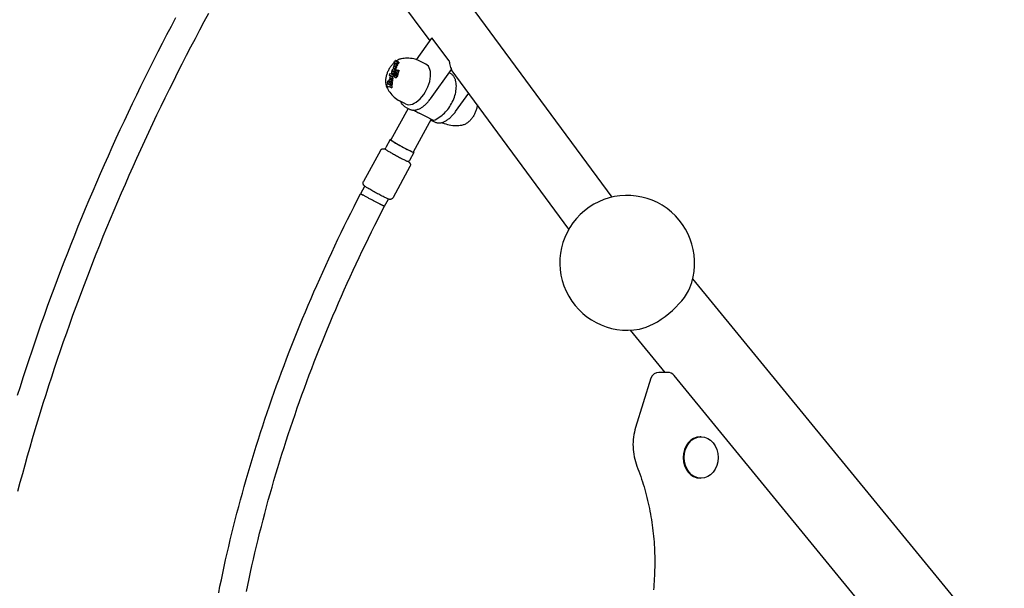
# Model space of a CAD drawing. Extents: x 5969 to 12004, y -3224 to 2194.
# Drawn here: x 8352 to 8936, y 98 to 436 of the extents above; entities that cross this region are included whole.
import ezdxf

# ---------------------------------------------------------------- set-up
doc = ezdxf.new("R2010")
doc.units = 0
doc.header["$LTSCALE"] = 30
doc.header["$MEASUREMENT"] = 0
doc.layers.get('0').update_dxf_attribs({"linetype": 'CONTINUOUS'})

# ---------------------------------------------------------------- blocks, each defined once
blk = doc.blocks.new('A$C370D2D8F')
for p, q in [((717.12, 1673.49), (369.58, 2145.04)), ((608.98, 1766.29), (525.78, 1879.17)), ((600.98, 1755.06), (610.14, 1767.93)), ((620.11, 1754.62), (610.33, 1767.9)), ((587.66, 1753.31), (587.94, 1754.2)), ((588.05, 1753.18), (587.66, 1753.31)), ((587.66, 1753.31), (588.03, 1753.12)), ((587.94, 1752.82), (588.05, 1753.18)), ((588.13, 1754.32), (588.39, 1754.24)), ((588.34, 1754.08), (588.46, 1754.46)), ((588.48, 1753.05), (588.36, 1752.69)), ((589.39, 1752.76), (588.48, 1753.05)), ((588.48, 1753.05), (589.2, 1752.69)), ((588.65, 1754.58), (589.07, 1754.45)), ((588.88, 1754.33), (588.76, 1753.94)), ((588.95, 1754.06), (589.86, 1753.77)), ((589.09, 1754.44), (590.01, 1753.98)), ((589.67, 1753.65), (589.39, 1752.76)), ((589.88, 1753.76), (590.61, 1753.39)), ((606.52, 1752.42), (602.94, 1754.24)), ((586.27, 1747.61), (586.34, 1747.94)), ((586.27, 1747.32), (586.27, 1747.61)), ((586.36, 1747.07), (586.27, 1747.32)), ((586.34, 1747.94), (586.39, 1748.07)), ((586.39, 1748.07), (586.44, 1748.19)), ((586.44, 1748.19), (586.5, 1748.3)), ((586.5, 1748.3), (586.57, 1748.4)), ((586.57, 1748.4), (586.65, 1748.49)), ((586.6, 1748.63), (586.94, 1749.7)), ((586.75, 1748.58), (586.6, 1748.63)), ((586.6, 1748.63), (586.73, 1748.57)), ((586.65, 1748.49), (586.75, 1748.58)), ((586.87, 1748.12), (586.89, 1748.22)), ((586.87, 1748.12), (587.02, 1748.04)), ((586.89, 1748.03), (586.87, 1748.12)), ((586.89, 1748.22), (586.91, 1748.28)), ((586.89, 1748.22), (587.04, 1748.15)), ((586.89, 1748.03), (587.03, 1747.96)), ((586.94, 1747.95), (586.89, 1748.03)), ((586.91, 1748.28), (586.94, 1748.33)), ((586.91, 1748.28), (587.07, 1748.2)), ((586.94, 1749.7), (588.28, 1749.27)), ((586.94, 1748.33), (586.98, 1748.37)), ((586.94, 1748.33), (587.1, 1748.25)), ((586.94, 1747.95), (587.07, 1747.88)), ((587.01, 1747.88), (586.94, 1747.95)), ((586.98, 1748.37), (587.02, 1748.39)), ((586.98, 1748.37), (587.13, 1748.29)), ((587.11, 1747.85), (587.01, 1747.88)), ((587.02, 1748.39), (587.07, 1748.41)), ((587.02, 1748.39), (587.17, 1748.32)), ((587.38, 1751.06), (587.07, 1750.1)), ((587.07, 1750.1), (588.41, 1749.67)), ((587.07, 1750.1), (587.38, 1749.94)), ((587.07, 1748.41), (587.12, 1748.42)), ((587.07, 1748.41), (587.22, 1748.34)), ((587.23, 1747.84), (587.11, 1747.85)), ((587.12, 1748.42), (587.27, 1748.34)), ((587.12, 1748.42), (587.24, 1748.41)), ((587.28, 1747.85), (587.23, 1747.84)), ((587.24, 1748.41), (587.34, 1748.37)), ((587.24, 1748.41), (587.38, 1748.34)), ((587.33, 1747.86), (587.28, 1747.85)), ((587.37, 1747.89), (587.33, 1747.86)), ((587.34, 1748.37), (587.42, 1748.31)), ((587.41, 1747.93), (587.37, 1747.89)), ((587.52, 1751.02), (587.38, 1751.06)), ((587.44, 1747.98), (587.41, 1747.93)), ((587.42, 1748.31), (587.47, 1748.23)), ((587.47, 1748.04), (587.44, 1747.98)), ((587.47, 1748.23), (587.48, 1748.14)), ((587.48, 1748.14), (587.47, 1748.04)), ((587.51, 1751.49), (587.49, 1751.36)), ((587.49, 1751.36), (587.49, 1751.24)), ((587.49, 1751.24), (587.5, 1751.12)), ((587.5, 1751.12), (587.52, 1751.02)), ((587.54, 1751.63), (587.51, 1751.49)), ((587.58, 1751.77), (587.54, 1751.63)), ((587.65, 1751.98), (587.58, 1751.77)), ((587.74, 1752.16), (587.65, 1751.98)), ((587.79, 1747.74), (587.65, 1747.31)), ((587.83, 1752.31), (587.74, 1752.16)), ((587.79, 1748.25), (587.92, 1748.18)), ((587.79, 1748.25), (587.82, 1748.12)), ((587.94, 1748.21), (587.79, 1748.25)), ((587.82, 1748.12), (587.94, 1748.06)), ((587.82, 1748.12), (587.83, 1748.01)), ((587.94, 1752.42), (587.83, 1752.31)), ((587.87, 1751.11), (587.88, 1751.15)), ((587.87, 1751.11), (588.26, 1750.91)), ((587.88, 1751.06), (587.87, 1751.11)), ((587.88, 1751.15), (587.89, 1751.21)), ((587.88, 1751.15), (588.27, 1750.95)), ((587.88, 1751.06), (588.12, 1750.94)), ((587.9, 1751.03), (587.88, 1751.06)), ((587.89, 1751.21), (587.91, 1751.26)), ((587.89, 1751.21), (588.29, 1751)), ((587.9, 1751.03), (588, 1750.98)), ((587.93, 1751.01), (587.9, 1751.03)), ((587.91, 1751.26), (587.93, 1751.3)), ((587.91, 1751.26), (588.32, 1751.05)), ((587.93, 1751.3), (587.95, 1751.34)), ((587.93, 1751.3), (588.34, 1751.09)), ((587.96, 1750.99), (587.93, 1751.01)), ((588.36, 1752.69), (587.94, 1752.82)), ((587.94, 1752.82), (588.65, 1752.46)), ((588.04, 1752.48), (587.94, 1752.42)), ((588.28, 1749.27), (587.94, 1748.21)), ((587.94, 1748.21), (588.07, 1748.14)), ((587.95, 1751.34), (587.98, 1751.36)), ((587.95, 1751.34), (588.37, 1751.13)), ((588.75, 1750.74), (587.96, 1750.99)), ((587.98, 1751.36), (588.01, 1751.38)), ((587.98, 1751.36), (588.4, 1751.15)), ((588.01, 1751.38), (588.03, 1751.39)), ((588.01, 1751.38), (588.43, 1751.17)), ((588.03, 1751.39), (588.04, 1751.39)), ((588.03, 1751.39), (588.46, 1751.17)), ((588.14, 1752.51), (588.04, 1752.48)), ((588.04, 1751.39), (588.05, 1751.38)), ((588.04, 1751.39), (588.46, 1751.17)), ((588.05, 1751.38), (588.06, 1751.38)), ((588.05, 1751.38), (588.47, 1751.17)), ((588.06, 1751.38), (588.07, 1751.38)), ((588.06, 1751.38), (588.48, 1751.17)), ((588.07, 1751.38), (588.08, 1751.38)), ((588.07, 1751.38), (588.49, 1751.16)), ((588.08, 1751.38), (588.87, 1751.13)), ((588.08, 1751.38), (588.5, 1751.16)), ((588.08, 1751.38), (588.08, 1751.38)), ((588.08, 1751.38), (588.49, 1751.16)), ((588.13, 1746.94), (588.87, 1749.26)), ((588.17, 1752.51), (588.14, 1752.51)), ((588.2, 1752.5), (588.17, 1752.51)), ((588.23, 1752.5), (588.2, 1752.5)), ((588.26, 1752.49), (588.23, 1752.5)), ((588.3, 1752.48), (588.26, 1752.49)), ((588.28, 1749.27), (588.46, 1749.18)), ((588.34, 1752.47), (588.3, 1752.48)), ((589.21, 1752.2), (588.34, 1752.47)), ((588.36, 1752.69), (589.01, 1752.36)), ((588.41, 1749.67), (588.75, 1750.74)), ((588.41, 1749.67), (588.62, 1749.56)), ((588.8, 1747.57), (588.55, 1746.81)), ((588.75, 1750.74), (589.07, 1750.58)), ((589.4, 1746.3), (588.8, 1747.57)), ((588.87, 1751.13), (589.21, 1752.2)), ((588.87, 1751.13), (589.24, 1750.94)), ((588.87, 1749.26), (589.08, 1749.15)), ((588.87, 1749.26), (589.46, 1748.03)), ((589.21, 1752.2), (589.75, 1751.92)), ((589.39, 1752.76), (590.03, 1752.44)), ((590.18, 1748.76), (589.4, 1746.3)), ((589.46, 1748.03), (589.74, 1748.9)), ((589.74, 1748.9), (590.18, 1748.76)), ((590.18, 1748.76), (590.57, 1748.56)), ((609.2, 1731.86), (621.62, 1749.31)), ((620.26, 1747.39), (620.75, 1747.13)), ((691.36, 1654.51), (621.56, 1749.22)), ((583.69, 1741.47), (584.07, 1742.67)), ((584.28, 1740.56), (583.69, 1741.47)), ((584.07, 1742.67), (584.68, 1741.53)), ((584.07, 1742.67), (584.69, 1742.36)), ((584.66, 1742.54), (585, 1743.61)), ((585.46, 1742.29), (584.66, 1742.54)), ((584.66, 1742.54), (585.22, 1742.25)), ((584.68, 1741.53), (585.99, 1742.1)), ((584.87, 1745.76), (585.21, 1746.83)), ((584.87, 1745.76), (585.18, 1745.6)), ((586.95, 1745.1), (584.87, 1745.76)), ((585, 1743.61), (585.85, 1743.35)), ((585.14, 1744.04), (585.48, 1745.11)), ((585.99, 1743.77), (585.14, 1744.04)), ((585.14, 1744.04), (585.49, 1743.86)), ((585.21, 1746.83), (587.29, 1746.17)), ((585.49, 1742.28), (585.46, 1742.29)), ((585.48, 1745.11), (586.28, 1744.85)), ((585.52, 1742.27), (585.49, 1742.28)), ((585.49, 1742.28), (585.92, 1742.06)), ((585.55, 1742.27), (585.52, 1742.27)), ((585.52, 1742.27), (585.93, 1742.07)), ((585.58, 1742.26), (585.55, 1742.27)), ((585.55, 1742.27), (585.93, 1742.07)), ((585.61, 1742.26), (585.58, 1742.26)), ((585.58, 1742.26), (585.95, 1742.08)), ((585.99, 1742.1), (585.58, 1740.82)), ((585.64, 1742.26), (585.61, 1742.26)), ((585.61, 1742.26), (585.96, 1742.08)), ((585.78, 1742.3), (585.64, 1742.26)), ((585.64, 1742.26), (585.97, 1742.09)), ((585.92, 1742.4), (585.78, 1742.3)), ((585.78, 1742.3), (586.33, 1742.02)), ((585.85, 1743.35), (585.86, 1743.34)), ((585.85, 1743.35), (585.85, 1743.35)), ((585.85, 1743.35), (585.86, 1743.34)), ((585.85, 1743.35), (585.86, 1743.34)), ((585.86, 1743.34), (585.86, 1743.34)), ((585.86, 1743.34), (585.86, 1743.34)), ((585.86, 1743.34), (585.87, 1743.34)), ((585.87, 1743.34), (585.88, 1743.34)), ((585.88, 1743.34), (585.9, 1743.35)), ((585.9, 1743.35), (585.93, 1743.36)), ((586.06, 1742.57), (585.92, 1742.4)), ((585.92, 1742.4), (586.46, 1742.13)), ((585.93, 1743.36), (585.96, 1743.39)), ((585.96, 1743.39), (585.98, 1743.43)), ((585.98, 1743.43), (586, 1743.47)), ((586.01, 1743.75), (585.99, 1743.77)), ((585.99, 1742.1), (586.59, 1741.8)), ((586, 1743.47), (586.02, 1743.52)), ((586.03, 1743.72), (586.01, 1743.75)), ((586.02, 1743.52), (586.04, 1743.58)), ((586.04, 1743.68), (586.03, 1743.72)), ((586.04, 1743.64), (586.04, 1743.68)), ((586.04, 1743.58), (586.04, 1743.64)), ((586.1, 1742.62), (586.06, 1742.57)), ((586.06, 1742.57), (586.57, 1742.31)), ((586.28, 1744.85), (586.5, 1744.74)), ((586.28, 1744.85), (586.44, 1744.76)), ((586.53, 1743.79), (586.3, 1743.05)), ((586.47, 1746.92), (586.36, 1747.07)), ((586.44, 1744.76), (586.67, 1744.65)), ((586.44, 1744.76), (586.55, 1744.61)), ((586.61, 1746.81), (586.47, 1746.92)), ((586.55, 1744.61), (586.79, 1744.49)), ((586.55, 1744.61), (586.61, 1744.4)), ((586.79, 1746.75), (586.61, 1746.81)), ((586.61, 1746.81), (586.74, 1746.75)), ((586.61, 1744.4), (586.87, 1744.26)), ((586.61, 1744.4), (586.61, 1744.24)), ((587, 1746.73), (586.79, 1746.75)), ((586.79, 1746.75), (586.91, 1746.69)), ((587.29, 1746.17), (586.95, 1745.1)), ((586.95, 1745.1), (587.15, 1745)), ((587.16, 1746.76), (587, 1746.73)), ((587, 1746.73), (587.12, 1746.67)), ((587.31, 1746.83), (587.16, 1746.76)), ((587.16, 1746.76), (587.27, 1746.7)), ((587.29, 1746.17), (587.43, 1746.1)), ((587.44, 1746.94), (587.31, 1746.83)), ((587.31, 1746.83), (587.42, 1746.77)), ((587.48, 1746.99), (587.44, 1746.94)), ((587.44, 1746.94), (587.56, 1746.88)), ((587.75, 1745.82), (587.7, 1745.53)), ((587.7, 1745.53), (587.71, 1745.27)), ((587.71, 1745.27), (587.76, 1745.05)), ((587.83, 1746.15), (587.75, 1745.82)), ((587.76, 1745.05), (587.85, 1744.87)), ((587.86, 1746.23), (587.83, 1746.15)), ((587.85, 1744.87), (587.98, 1744.74)), ((587.9, 1746.32), (587.86, 1746.23)), ((587.93, 1746.41), (587.9, 1746.32)), ((587.97, 1746.5), (587.93, 1746.41)), ((588.01, 1746.59), (587.97, 1746.5)), ((587.98, 1744.74), (588.14, 1744.67)), ((587.98, 1744.74), (588.3, 1744.58)), ((588.06, 1746.68), (588.01, 1746.59)), ((588.47, 1746.55), (588.06, 1746.68)), ((588.55, 1746.81), (588.13, 1746.94)), ((588.13, 1746.94), (588.28, 1746.87)), ((588.14, 1744.67), (588.35, 1744.65)), ((588.14, 1744.67), (588.5, 1744.49)), ((588.33, 1746.17), (588.35, 1746.29)), ((588.33, 1746.17), (588.54, 1746.06)), ((588.33, 1746.07), (588.33, 1746.17)), ((588.33, 1746.07), (588.55, 1745.96)), ((588.37, 1745.98), (588.33, 1746.07)), ((588.35, 1746.29), (588.37, 1746.34)), ((588.35, 1746.29), (588.56, 1746.19)), ((588.35, 1744.65), (588.53, 1744.68)), ((588.35, 1744.65), (588.74, 1744.45)), ((588.37, 1746.34), (588.38, 1746.38)), ((588.37, 1746.34), (588.57, 1746.23)), ((588.37, 1745.98), (588.59, 1745.86)), ((588.43, 1745.91), (588.37, 1745.98)), ((588.38, 1746.38), (588.4, 1746.43)), ((588.38, 1746.38), (588.59, 1746.28)), ((588.4, 1746.43), (588.42, 1746.47)), ((588.4, 1746.43), (588.61, 1746.32)), ((588.42, 1746.47), (588.45, 1746.51)), ((588.42, 1746.47), (588.63, 1746.36)), ((588.51, 1745.87), (588.43, 1745.91)), ((588.45, 1746.51), (588.47, 1746.55)), ((588.45, 1746.51), (588.65, 1746.4)), ((588.47, 1746.55), (588.68, 1746.44)), ((588.61, 1745.86), (588.51, 1745.87)), ((588.53, 1744.68), (588.69, 1744.78)), ((588.53, 1744.68), (588.94, 1744.47)), ((588.55, 1746.81), (588.75, 1746.71)), ((588.68, 1745.87), (588.61, 1745.86)), ((588.74, 1745.89), (588.68, 1745.87)), ((588.69, 1744.78), (588.85, 1744.93)), ((588.69, 1744.78), (589.13, 1744.56)), ((588.78, 1745.93), (588.74, 1745.89)), ((588.83, 1745.99), (588.78, 1745.93)), ((588.86, 1746.06), (588.83, 1745.99)), ((588.85, 1744.93), (588.92, 1745.02)), ((588.85, 1744.93), (589.3, 1744.71)), ((588.9, 1746.15), (588.86, 1746.06)), ((588.91, 1746.19), (588.9, 1746.15)), ((588.92, 1746.23), (588.91, 1746.19)), ((588.93, 1746.27), (588.92, 1746.23)), ((588.94, 1746.31), (588.93, 1746.27)), ((588.95, 1746.4), (588.94, 1746.36)), ((588.94, 1746.36), (588.94, 1746.31)), ((589.37, 1746.27), (588.95, 1746.4)), ((589.37, 1746.27), (589.75, 1746.07)), ((589.4, 1746.3), (589.78, 1746.11)), ((583.17, 1739.83), (583.48, 1740.81)), ((583.26, 1739.56), (584.39, 1738.98)), ((583.48, 1740.81), (584.28, 1740.56)), ((585.58, 1740.82), (584.52, 1740.49)), ((584.52, 1740.49), (585.39, 1740.21)), ((585.39, 1740.21), (585.08, 1739.23)), ((585.17, 1738.96), (586.36, 1738.35)), ((585.39, 1740.21), (586.4, 1739.7)), ((585.58, 1740.82), (586.45, 1740.38)), ((594.5, 1728.78), (590.92, 1730.6)), ((624.15, 1724.27), (631.91, 1735.17)), ((595.97, 1726.08), (585.79, 1707.44)), ((594.46, 1726.84), (596.7, 1725.7)), ((599.73, 1724.95), (599.44, 1725.13)), ((609.61, 1719.76), (598.96, 1700.25)), ((606.57, 1721.3), (602.47, 1723.39)), ((610.68, 1719.21), (606.57, 1721.3)), ((609.4, 1719.25), (609.35, 1719.28)), ((609.4, 1719.25), (611.64, 1718.11)), ((611.96, 1719.3), (615.35, 1721.61)), ((616.08, 1717.81), (616.76, 1717.46)), ((585.35, 1707.68), (582.72, 1702.86)), ((579.53, 1701.18), (569.48, 1682.77)), ((599.4, 1700.01), (596.77, 1695.19)), ((597.08, 1691.6), (587.03, 1673.19)), ((567.84, 1675.6), (570.24, 1679.99)), ((567.8, 1675.52), (567.84, 1675.6)), ((581.97, 1668.08), (584.28, 1672.32)), ((764.83, 1624.94), (1061.77, 1262.45)), ((727.7, 1594.53), (748.22, 1569.47)), ((750.01, 1569.47), (744.85, 1569.47)), ((1031.41, 1228.84), (753.88, 1567.64)), ((740.08, 1565.96), (730.97, 1536.77)), ((769.87, 1531.24), (769.35, 1531.24)), ((769.87, 1506.59), (769.35, 1506.59))]:
    blk.add_line(p, q)
at = {"flags": 128}
for points in [[(364.18, 1555.87), (365.85, 1561.15), (367.54, 1566.44), (369.26, 1571.73), (371.01, 1577.02), (372.78, 1582.31), (374.58, 1587.6), (376.4, 1592.89), (378.25, 1598.18), (380.12, 1603.47), (382.02, 1608.75), (383.95, 1614.03), (385.9, 1619.31), (387.87, 1624.59), (389.87, 1629.86), (391.9, 1635.13), (393.95, 1640.4), (396.02, 1645.66), (398.12, 1650.92), (400.24, 1656.18), (402.39, 1661.43), (404.56, 1666.67), (406.76, 1671.91), (408.98, 1677.14), (411.22, 1682.37), (413.49, 1687.59), (415.78, 1692.81), (418.09, 1698.01), (420.43, 1703.21), (422.78, 1708.4), (425.17, 1713.59), (427.57, 1718.76), (430, 1723.93), (432.45, 1729.09), (434.92, 1734.24), (437.42, 1739.38), (439.93, 1744.51), (442.47, 1749.63), (445.03, 1754.74), (447.61, 1759.84), (450.22, 1764.93), (452.84, 1770.01), (455.49, 1775.07), (458.15, 1780.13)], [(364.45, 1499.02), (365.83, 1504.22), (367.24, 1509.42), (368.68, 1514.62), (370.14, 1519.83), (371.63, 1525.04), (373.14, 1530.25), (374.68, 1535.46), (376.25, 1540.68), (377.84, 1545.9), (379.46, 1551.12), (381.11, 1556.35), (382.78, 1561.57), (384.48, 1566.79), (386.2, 1572.02), (387.95, 1577.24), (389.73, 1582.47), (391.53, 1587.69), (393.36, 1592.92), (395.21, 1598.14), (397.09, 1603.36), (398.99, 1608.58), (400.92, 1613.79), (402.87, 1619.01), (404.84, 1624.22), (406.85, 1629.43), (408.87, 1634.63), (410.92, 1639.83), (413, 1645.03), (415.09, 1650.22), (417.22, 1655.41), (419.36, 1660.6), (421.53, 1665.77), (423.73, 1670.95), (425.94, 1676.11), (428.19, 1681.27), (430.45, 1686.43), (432.74, 1691.57), (435.05, 1696.71), (437.38, 1701.85), (439.73, 1706.97), (442.11, 1712.09), (444.51, 1717.2), (446.94, 1722.3), (449.38, 1727.39), (451.85, 1732.47), (454.34, 1737.54), (456.85, 1742.6), (459.38, 1747.65), (461.93, 1752.69), (464.5, 1757.72), (467.1, 1762.74), (469.72, 1767.75), (472.35, 1772.75), (475.01, 1777.73), (477.69, 1782.7)], [(610.14, 1767.93), (610.15, 1767.94), (610.16, 1767.94), (610.16, 1767.95), (610.17, 1767.96), (610.18, 1767.96), (610.18, 1767.97), (610.19, 1767.97), (610.2, 1767.97), (610.2, 1767.97), (610.21, 1767.98), (610.22, 1767.98), (610.23, 1767.98), (610.23, 1767.97), (610.24, 1767.97), (610.25, 1767.97), (610.26, 1767.96), (610.27, 1767.96), (610.28, 1767.95), (610.29, 1767.95), (610.29, 1767.94), (610.3, 1767.93), (610.31, 1767.92), (610.32, 1767.91), (610.33, 1767.9)], [(587.67, 1753.36), (587.31, 1753.01), (586.95, 1752.65), (586.61, 1752.28), (586.27, 1751.89), (585.95, 1751.49), (585.64, 1751.07), (585.34, 1750.65), (585.05, 1750.21), (584.78, 1749.76), (584.52, 1749.3), (584.28, 1748.83), (584.04, 1748.36), (583.83, 1747.88), (583.63, 1747.4), (583.44, 1746.91), (583.27, 1746.41), (583.12, 1745.92), (582.99, 1745.42), (582.87, 1744.92), (582.77, 1744.42), (582.69, 1743.92), (582.63, 1743.42), (582.59, 1742.92), (582.58, 1742.43), (582.58, 1741.93), (582.61, 1741.44), (582.66, 1740.96), (582.74, 1740.47), (582.85, 1739.99), (582.98, 1739.52), (583.15, 1739.05), (583.36, 1738.59)], [(592.02, 1755.63), (591.62, 1755.55), (591.23, 1755.45), (590.85, 1755.32), (590.48, 1755.18), (589.77, 1754.84), (589.09, 1754.44)], [(599.31, 1755.51), (598.29, 1755.69), (597.29, 1755.82), (596.32, 1755.89), (595.38, 1755.92), (594.48, 1755.9), (593.62, 1755.84), (592.79, 1755.75), (592.02, 1755.63)], [(602.94, 1754.24), (602.05, 1754.65), (601.14, 1755), (600.22, 1755.29), (599.31, 1755.51)], [(620.11, 1754.62), (620.14, 1754.58), (620.17, 1754.53), (620.2, 1754.47), (620.22, 1754.41), (620.25, 1754.34), (620.27, 1754.27), (620.3, 1754.19), (620.32, 1754.11), (620.34, 1754.03), (620.36, 1753.96), (620.38, 1753.88), (620.4, 1753.8), (620.42, 1753.72), (620.43, 1753.63), (620.45, 1753.55), (620.47, 1753.47), (620.48, 1753.39), (620.5, 1753.31), (620.51, 1753.23), (620.52, 1753.15), (620.53, 1753.08), (620.55, 1753.01), (620.56, 1752.94), (620.57, 1752.87)], [(587.95, 1747.95), (587.95, 1747.94), (587.95, 1747.93), (587.95, 1747.92), (587.95, 1747.91), (587.95, 1747.9), (587.95, 1747.89), (587.95, 1747.88), (587.95, 1747.87), (587.95, 1747.86), (587.95, 1747.84), (587.95, 1747.83), (587.95, 1747.82), (587.94, 1747.81), (587.94, 1747.8), (587.94, 1747.79), (587.94, 1747.77), (587.93, 1747.76), (587.93, 1747.75), (587.93, 1747.74), (587.93, 1747.73), (587.92, 1747.71), (587.92, 1747.7), (587.91, 1747.69), (587.91, 1747.68)], [(615.35, 1721.61), (616.09, 1722.15), (616.8, 1722.73), (617.5, 1723.37), (618.18, 1724.06), (618.84, 1724.79), (619.47, 1725.56), (620.08, 1726.37), (620.66, 1727.22), (621.21, 1728.09), (621.72, 1728.99), (622.2, 1729.91), (622.64, 1730.85), (623.04, 1731.81), (623.4, 1732.77), (623.72, 1733.74), (623.99, 1734.71), (624.21, 1735.67), (624.38, 1736.63), (624.51, 1737.58), (624.58, 1738.51), (624.6, 1739.42), (624.56, 1740.32), (624.47, 1741.18), (624.33, 1742.02), (624.12, 1742.83), (623.99, 1743.23), (623.84, 1743.61), (623.68, 1743.98), (623.5, 1744.34), (623.31, 1744.69), (623.09, 1745.03), (622.86, 1745.35), (622.61, 1745.66), (622.34, 1745.96), (622.05, 1746.23), (621.75, 1746.49), (621.43, 1746.73), (621.1, 1746.94), (620.75, 1747.13)], [(621.43, 1749.8), (621.45, 1749.76), (621.46, 1749.73), (621.47, 1749.7), (621.49, 1749.67), (621.5, 1749.64), (621.51, 1749.61), (621.53, 1749.58), (621.54, 1749.55), (621.55, 1749.53), (621.56, 1749.5), (621.57, 1749.48), (621.58, 1749.46), (621.59, 1749.43), (621.59, 1749.41), (621.6, 1749.4), (621.61, 1749.38), (621.61, 1749.36), (621.62, 1749.35), (621.62, 1749.34), (621.62, 1749.33), (621.62, 1749.32), (621.62, 1749.31), (621.62, 1749.31), (621.62, 1749.31)], [(586.73, 1742.83), (586.73, 1742.81), (586.72, 1742.8), (586.72, 1742.78), (586.72, 1742.76), (586.71, 1742.74), (586.71, 1742.72), (586.7, 1742.7), (586.7, 1742.68), (586.69, 1742.66), (586.69, 1742.64), (586.68, 1742.62), (586.68, 1742.6), (586.67, 1742.58), (586.67, 1742.56), (586.66, 1742.54), (586.66, 1742.52), (586.65, 1742.5), (586.64, 1742.48), (586.64, 1742.46), (586.63, 1742.44), (586.62, 1742.42), (586.61, 1742.4), (586.61, 1742.39), (586.6, 1742.37)], [(586.89, 1744.1), (586.89, 1744.08), (586.89, 1744.07), (586.89, 1744.05), (586.89, 1744.03), (586.89, 1744.01), (586.89, 1743.99), (586.89, 1743.97), (586.9, 1743.95), (586.9, 1743.93), (586.89, 1743.91), (586.89, 1743.89), (586.89, 1743.87), (586.89, 1743.85), (586.89, 1743.83), (586.89, 1743.81), (586.89, 1743.79), (586.89, 1743.77), (586.88, 1743.75), (586.88, 1743.73), (586.88, 1743.71), (586.88, 1743.69), (586.87, 1743.66), (586.87, 1743.64), (586.86, 1743.62)], [(589.54, 1745.12), (589.53, 1745.1), (589.53, 1745.09), (589.52, 1745.08), (589.51, 1745.06), (589.51, 1745.05), (589.5, 1745.03), (589.49, 1745.02), (589.49, 1745.01), (589.48, 1744.99), (589.47, 1744.98), (589.47, 1744.97), (589.46, 1744.95), (589.45, 1744.94), (589.44, 1744.93), (589.44, 1744.91), (589.43, 1744.9), (589.42, 1744.89), (589.41, 1744.87), (589.4, 1744.86), (589.39, 1744.85), (589.39, 1744.83), (589.38, 1744.82), (589.37, 1744.81), (589.36, 1744.8)], [(589.75, 1746.07), (589.75, 1746.04), (589.75, 1746), (589.75, 1745.96), (589.74, 1745.92), (589.74, 1745.88), (589.73, 1745.85), (589.73, 1745.81), (589.72, 1745.77), (589.72, 1745.73), (589.71, 1745.68), (589.7, 1745.64), (589.69, 1745.6), (589.68, 1745.56), (589.67, 1745.52), (589.66, 1745.48), (589.65, 1745.44), (589.64, 1745.4), (589.63, 1745.36), (589.61, 1745.32), (589.6, 1745.28), (589.58, 1745.24), (589.57, 1745.2), (589.55, 1745.16), (589.54, 1745.12)], [(583.36, 1738.59), (583.72, 1737.89), (584.13, 1737.18), (584.59, 1736.45), (585.11, 1735.71), (585.68, 1734.96), (586.32, 1734.22), (587.01, 1733.49), (587.76, 1732.78)], [(586.36, 1738.35), (586.34, 1738.36), (586.32, 1738.37), (586.3, 1738.38), (586.28, 1738.38), (586.26, 1738.39), (586.24, 1738.4), (586.22, 1738.4), (586.2, 1738.41), (586.18, 1738.42), (586.15, 1738.42), (586.13, 1738.43), (586.11, 1738.44), (586.09, 1738.45), (586.07, 1738.45), (586.05, 1738.46), (586.03, 1738.47), (586.01, 1738.47), (585.99, 1738.48), (585.97, 1738.49), (585.95, 1738.49), (585.93, 1738.5), (585.91, 1738.51), (585.89, 1738.51), (585.87, 1738.52)], [(586.36, 1738.55), (586.36, 1738.54), (586.36, 1738.53), (586.36, 1738.52), (586.36, 1738.51), (586.36, 1738.51), (586.36, 1738.5), (586.36, 1738.49), (586.36, 1738.48), (586.36, 1738.47), (586.36, 1738.47), (586.36, 1738.46), (586.36, 1738.45), (586.36, 1738.44), (586.36, 1738.43), (586.36, 1738.43), (586.36, 1738.42), (586.36, 1738.41), (586.36, 1738.4), (586.36, 1738.39), (586.36, 1738.39), (586.36, 1738.38), (586.36, 1738.37), (586.36, 1738.36), (586.36, 1738.35)], [(587.76, 1732.78), (588.47, 1732.17), (589.24, 1731.6), (590.06, 1731.07), (590.92, 1730.6)], [(594.46, 1726.84), (593.99, 1727.12), (593.54, 1727.44), (593.13, 1727.81), (592.75, 1728.23), (592.41, 1728.68), (592.1, 1729.17), (591.83, 1729.69), (591.6, 1730.25)], [(596.7, 1725.7), (597.05, 1725.54), (597.41, 1725.41), (597.79, 1725.3), (598.17, 1725.22), (598.56, 1725.16), (598.95, 1725.13), (599.35, 1725.13), (599.75, 1725.15), (600.16, 1725.19), (600.57, 1725.27), (600.98, 1725.36), (601.39, 1725.48), (601.81, 1725.62), (602.22, 1725.78), (602.63, 1725.96), (603.05, 1726.17), (603.46, 1726.39), (603.87, 1726.64), (604.28, 1726.9), (604.68, 1727.18), (605.09, 1727.49), (605.49, 1727.81), (605.89, 1728.14), (606.28, 1728.5), (606.67, 1728.87), (607.05, 1729.25), (607.42, 1729.65), (607.8, 1730.07), (608.16, 1730.5), (608.52, 1730.94), (608.86, 1731.39), (609.2, 1731.86)], [(611.64, 1718.11), (611.99, 1717.95), (612.36, 1717.81), (612.73, 1717.7), (613.11, 1717.62), (613.5, 1717.57), (613.89, 1717.54), (614.29, 1717.53), (614.69, 1717.55), (615.1, 1717.6), (615.51, 1717.67), (615.92, 1717.77), (616.33, 1717.88), (616.75, 1718.02), (617.16, 1718.18), (617.58, 1718.37), (617.99, 1718.57), (618.4, 1718.8), (618.81, 1719.04), (619.22, 1719.31), (619.63, 1719.59), (620.03, 1719.89), (620.43, 1720.21), (620.83, 1720.55), (621.22, 1720.9), (621.61, 1721.27), (621.99, 1721.66), (622.37, 1722.06), (622.74, 1722.47), (623.1, 1722.9), (623.46, 1723.34), (623.81, 1723.8), (624.15, 1724.27)], [(637.06, 1728.19), (636.99, 1727.69), (636.91, 1727.2), (636.81, 1726.7), (636.69, 1726.2), (636.55, 1725.7), (636.4, 1725.21), (636.23, 1724.72), (636.04, 1724.23), (635.84, 1723.75), (635.62, 1723.27), (635.39, 1722.8), (635.15, 1722.34), (634.88, 1721.88), (634.61, 1721.44), (634.33, 1721), (634.03, 1720.58), (633.72, 1720.17), (633.39, 1719.77), (633.06, 1719.38), (632.71, 1719.01), (632.36, 1718.65), (631.99, 1718.31), (631.61, 1717.99), (631.23, 1717.68), (630.83, 1717.4), (630.41, 1717.13), (629.99, 1716.89), (629.56, 1716.67), (629.11, 1716.47), (628.65, 1716.31), (628.17, 1716.17), (627.68, 1716.06)], [(620.39, 1716.19), (619.47, 1716.41), (618.56, 1716.7), (617.65, 1717.05), (616.76, 1717.46)], [(627.68, 1716.06), (626.9, 1715.94), (626.08, 1715.85), (625.22, 1715.8), (624.32, 1715.78), (623.38, 1715.81), (622.41, 1715.88), (621.41, 1716.01), (620.39, 1716.19)], [(579.53, 1701.18), (579.69, 1701.42), (579.86, 1701.63), (580.06, 1701.8), (580.25, 1701.94), (580.43, 1702.04), (580.59, 1702.11), (580.74, 1702.16), (580.87, 1702.19), (581.09, 1702.23), (581.27, 1702.24), (581.41, 1702.24), (581.52, 1702.23), (581.7, 1702.21), (581.83, 1702.18), (582.04, 1702.13), (582.38, 1702.01), (582.72, 1701.87)], [(596.77, 1695.19), (596.61, 1694.97), (596.42, 1694.82), (596.26, 1694.73), (596.11, 1694.69), (596, 1694.67), (595.91, 1694.66), (595.77, 1694.66), (595.6, 1694.68), (595.47, 1694.72), (595.22, 1694.79), (594.96, 1694.89), (594.68, 1695.02), (594.35, 1695.17), (593.97, 1695.35), (593.54, 1695.56), (593.08, 1695.78), (592.58, 1696.04), (592.05, 1696.31), (591.49, 1696.6), (590.91, 1696.9), (590.32, 1697.21), (589.72, 1697.54), (589.11, 1697.87), (588.51, 1698.2), (587.91, 1698.53), (587.32, 1698.86), (586.76, 1699.18), (586.21, 1699.49), (585.7, 1699.79), (585.22, 1700.08), (584.77, 1700.34), (584.37, 1700.59), (584.01, 1700.81), (583.7, 1701.01), (583.44, 1701.19), (583.22, 1701.35), (583.03, 1701.51), (582.93, 1701.6), (582.81, 1701.74), (582.74, 1701.85), (582.69, 1701.93), (582.65, 1702.04), (582.61, 1702.18), (582.6, 1702.37), (582.63, 1702.61), (582.72, 1702.86)], [(595.94, 1694.66), (596.23, 1694.45), (596.52, 1694.22), (596.68, 1694.08), (596.77, 1693.98), (596.89, 1693.84), (596.96, 1693.75), (597.03, 1693.63), (597.12, 1693.48), (597.21, 1693.27), (597.25, 1693.14), (597.29, 1692.99), (597.32, 1692.81), (597.33, 1692.61), (597.32, 1692.38), (597.28, 1692.12), (597.2, 1691.86), (597.08, 1691.6)], [(587.03, 1673.19), (586.89, 1672.96), (586.72, 1672.76), (586.54, 1672.59), (586.36, 1672.46), (586.18, 1672.36), (586.02, 1672.28), (585.88, 1672.23), (585.74, 1672.19), (585.52, 1672.15), (585.35, 1672.13), (585.2, 1672.13), (585.09, 1672.14), (584.91, 1672.16), (584.77, 1672.18), (584.56, 1672.23), (584.23, 1672.34), (583.91, 1672.47), (583.56, 1672.62), (583.16, 1672.8), (582.71, 1673.01), (582.22, 1673.25), (581.68, 1673.51), (581.11, 1673.8), (580.5, 1674.11), (579.86, 1674.45), (579.19, 1674.79), (578.51, 1675.16), (577.82, 1675.53), (577.12, 1675.91), (576.43, 1676.29), (575.74, 1676.67), (575.07, 1677.05), (574.42, 1677.42), (573.79, 1677.77), (573.2, 1678.12), (572.64, 1678.45), (572.13, 1678.75), (571.66, 1679.04), (571.25, 1679.3), (571.05, 1679.43), (570.88, 1679.54), (570.57, 1679.74), (570.29, 1679.94), (570.01, 1680.18), (569.86, 1680.32), (569.76, 1680.42), (569.65, 1680.57), (569.58, 1680.66), (569.5, 1680.78), (569.42, 1680.94), (569.34, 1681.15), (569.3, 1681.28), (569.26, 1681.43), (569.24, 1681.61), (569.23, 1681.81), (569.24, 1682.03), (569.29, 1682.27), (569.36, 1682.52), (569.48, 1682.77)], [(483.55, 1438.54), (484.33, 1442.46), (485.13, 1446.38), (485.96, 1450.31), (486.8, 1454.24), (487.67, 1458.18), (488.57, 1462.12), (489.48, 1466.07), (490.42, 1470.03), (491.38, 1473.98), (492.36, 1477.95), (493.36, 1481.91), (494.39, 1485.88), (495.43, 1489.85), (496.5, 1493.83), (497.59, 1497.81), (498.71, 1501.79), (499.84, 1505.77), (501, 1509.76), (502.17, 1513.75), (503.37, 1517.74), (504.59, 1521.73), (505.84, 1525.72), (507.1, 1529.71), (508.38, 1533.7), (509.69, 1537.69), (511.01, 1541.69), (512.36, 1545.68), (513.72, 1549.67), (515.11, 1553.66), (516.52, 1557.65), (517.95, 1561.64), (519.4, 1565.63), (520.87, 1569.61), (522.36, 1573.59), (523.87, 1577.57), (525.4, 1581.55), (526.94, 1585.53), (528.51, 1589.5), (530.1, 1593.46), (531.71, 1597.43), (533.34, 1601.39), (534.98, 1605.34), (536.65, 1609.3), (538.34, 1613.24), (540.04, 1617.18), (541.76, 1621.12), (543.5, 1625.05), (545.27, 1628.97), (547.04, 1632.89), (548.84, 1636.81), (550.66, 1640.71), (552.49, 1644.61), (554.34, 1648.5), (556.21, 1652.39), (558.1, 1656.26), (560, 1660.13), (561.93, 1663.99), (563.87, 1667.84), (565.83, 1671.69), (567.8, 1675.52)], [(578.67, 1669.62), (578.29, 1669.82), (577.89, 1670.02), (577.49, 1670.23), (577.07, 1670.45), (576.64, 1670.67), (576.21, 1670.9), (575.77, 1671.13), (575.33, 1671.36), (574.88, 1671.6), (574.44, 1671.83), (574, 1672.07), (573.56, 1672.3), (573.13, 1672.54), (572.7, 1672.77), (572.28, 1672.99), (571.88, 1673.22), (571.48, 1673.43), (571.1, 1673.65), (570.73, 1673.85), (570.38, 1674.04), (570.05, 1674.23), (569.74, 1674.41), (569.45, 1674.58), (569.18, 1674.73), (568.93, 1674.88)], [(500.01, 1439.29), (500.8, 1443.12), (501.6, 1446.97), (502.43, 1450.82), (503.29, 1454.68), (504.16, 1458.54), (505.06, 1462.41), (505.97, 1466.28), (506.91, 1470.16), (507.87, 1474.04), (508.86, 1477.93), (509.86, 1481.82), (510.89, 1485.72), (511.94, 1489.61), (513.01, 1493.52), (514.1, 1497.42), (515.21, 1501.33), (516.35, 1505.24), (517.5, 1509.15), (518.68, 1513.06), (519.87, 1516.98), (521.09, 1520.9), (522.33, 1524.81), (523.59, 1528.73), (524.87, 1532.65), (526.17, 1536.57), (527.49, 1540.49), (528.84, 1544.41), (530.2, 1548.33), (531.58, 1552.25), (532.98, 1556.16), (534.41, 1560.08), (535.85, 1563.99), (537.31, 1567.91), (538.79, 1571.82), (540.3, 1575.72), (541.82, 1579.63), (543.36, 1583.53), (544.92, 1587.43), (546.5, 1591.33), (548.1, 1595.22), (549.72, 1599.1), (551.35, 1602.99), (553.01, 1606.87), (554.69, 1610.74), (556.38, 1614.61), (558.09, 1618.47), (559.82, 1622.33), (561.57, 1626.18), (563.33, 1630.03), (565.12, 1633.87), (566.92, 1637.7), (568.74, 1641.52), (570.58, 1645.34), (572.43, 1649.15), (574.31, 1652.96), (576.2, 1656.75), (578.1, 1660.54), (580.03, 1664.32), (581.97, 1668.09)], [(581.97, 1668.08), (581.96, 1668.08), (581.93, 1668.08), (581.9, 1668.09), (581.85, 1668.1), (581.79, 1668.12), (581.72, 1668.15), (581.64, 1668.18), (581.55, 1668.22), (581.44, 1668.27), (581.33, 1668.32), (581.2, 1668.38), (581.06, 1668.44), (580.91, 1668.51), (580.76, 1668.59), (580.59, 1668.67), (580.41, 1668.76), (580.22, 1668.85), (580.02, 1668.94), (579.82, 1669.05), (579.6, 1669.15), (579.38, 1669.26), (579.15, 1669.38), (578.91, 1669.5), (578.67, 1669.62)], [(730.97, 1536.77), (730.57, 1535.37), (730.23, 1533.95), (729.94, 1532.51), (729.72, 1531.06), (729.55, 1529.6), (729.45, 1528.14), (729.41, 1526.66), (729.43, 1525.19), (729.51, 1523.72), (729.65, 1522.26), (729.85, 1520.81), (730.11, 1519.36), (730.43, 1517.94), (730.82, 1516.53), (731.26, 1515.14), (731.75, 1513.78)], [(731.75, 1513.78), (732.34, 1512.27), (732.9, 1510.75), (733.45, 1509.22), (733.99, 1507.68), (734.51, 1506.13), (735.01, 1504.57), (735.5, 1503.01), (735.97, 1501.44), (736.43, 1499.86), (736.86, 1498.27), (737.29, 1496.68), (737.69, 1495.08), (738.08, 1493.47), (738.45, 1491.86), (738.81, 1490.24), (739.15, 1488.62), (739.47, 1486.99), (739.78, 1485.36), (740.07, 1483.72), (740.34, 1482.08), (740.59, 1480.43), (740.83, 1478.78), (741.05, 1477.13), (741.26, 1475.47), (741.44, 1473.81), (741.61, 1472.14), (741.76, 1470.48), (741.9, 1468.81), (742.01, 1467.14), (742.11, 1465.47), (742.19, 1463.79), (742.26, 1462.12), (742.31, 1460.44), (742.34, 1458.77), (742.35, 1457.09), (742.34, 1455.41), (742.32, 1453.73), (742.28, 1452.06), (742.23, 1450.38), (742.15, 1448.71), (742.06, 1447.04), (741.95, 1445.36), (741.83, 1443.69), (741.69, 1442.03), (741.53, 1440.36)]]:
    blk.add_lwpolyline(points, dxfattribs=at)
for centre, radius, start, end in [((725.99, 1634.49), 40, 338.25209, 280.39329), ((744.85, 1564.47), 5, 90, 162.68067), ((750.01, 1564.47), 5, 39.32269, 90)]:
    blk.add_arc(centre, radius, start, end)
for centre, major_axis, ratio, start_param, end_param in [((588.09, 1754.12), (0, 0.203), 0.791944, 6.041286, 7.471316), ((588.61, 1754.38), (0, 0.203), 0.791847, 6.040283, 7.471571), ((588.91, 1753.87), (0, 0.204), 0.791225, 6.033926, 7.473208), ((589.03, 1754.25), (0, 0.203), 0.791847, 5.900775, 7.471571), ((589.82, 1753.57), (0, 0.204), 0.791225, 5.902411, 7.473208), ((605.57, 1737.65), (0.78, -25.16), 0.80295, 3.981734, 3.992622), ((606.59, 1737.68), (0.78, -25.18), 0.80295, 4.014015, 4.061735), ((605.63, 1737.45), (8.28, -23.78), 0.728825, 4.013004, 4.017537), ((605.99, 1737.44), (16.65, -18.91), 0.493768, 3.761884, 3.7669), ((606.27, 1737.68), (20.03, -15.29), 0.267516, 3.688154, 3.694338), ((605.51, 1737.8), (-4.37, -24.78), 0.826715, 4.42901, 4.431555), ((605.61, 1738.26), (-16.77, -18.74), 0.829367, 4.908471, 4.910731), ((606.4, 1737.9), (21.68, -12.83), 0.097897, 3.673786, 3.677069), ((605.9, 1738.73), (-23.83, -8.03), 0.738938, 5.338764, 5.341002), ((606.24, 1738.96), (-25.14, -0.48), 0.585309, 5.561776, 5.564285), ((606.47, 1738.96), (-24.83, 4.03), 0.423443, 5.665353, 5.668269), ((606.59, 1738.86), (-24.25, 6.71), 0.292253, 5.710513, 5.713977), ((606.65, 1738.75), (-23.67, 8.56), 0.185291, 5.727313, 5.735523), ((607.33, 1740.05), (-22.87, 10.24), 0.075354, 5.702925, 5.804824), ((606.69, 1738.6), (-22.85, 10.57), 0.056819, 5.744217, 5.744522), ((587.32, 1747.3), (-0.25, -0.493), 0.545598, 1.188475, 1.861228), ((587.44, 1747.24), (-0.25, -0.493), 0.545598, 1.188475, 1.861228), ((606.59, 1737.68), (0.78, -25.18), 0.80295, 4.279534, 4.297998), ((587.46, 1747.73), (-0.25, -0.493), 0.545598, 1.861228, 2.433874), ((606.82, 1738.17), (16.9, -18.67), 0.480636, 3.788057, 3.795078), ((606.68, 1738.64), (-23.09, 10.03), 0.092462, 5.688598, 5.699729), ((606.79, 1738.09), (15.52, -19.84), 0.544816, 3.828796, 3.834498), ((606.59, 1737.68), (0.78, -25.18), 0.80295, 4.213516, 4.259334), ((606.6, 1737.86), (12.12, -22.09), 0.654554, 3.775622, 3.77786), ((607.33, 1738.62), (16.71, -18.79), 0.488852, 3.658876, 3.65959), ((605.86, 1737.59), (5.03, -24.68), 0.76895, 3.99027, 3.992639), ((605.41, 1737.75), (-2.36, -25.04), 0.819231, 4.231479, 4.233756), ((605.14, 1738.19), (-10.59, -22.75), 0.837899, 4.527942, 4.52991), ((605.09, 1739.07), (-19.18, -16.03), 0.816108, 4.91767, 4.919422), ((605.49, 1740.29), (-23.87, -7.02), 0.725452, 5.277783, 5.279419), ((606.35, 1741.39), (-24.79, 0.57), 0.553265, 5.532841, 5.534468), ((607.24, 1741.82), (-24.12, 5.7), 0.340901, 5.681319, 5.6831), ((607.91, 1741.52), (-22.84, 9.78), 0.100135, 5.771983, 5.772744), ((607.81, 1741.63), (-23.13, 9.03), 0.148642, 5.758697, 5.759082), ((607.94, 1741.47), (-22.73, 10.05), 0.082238, 5.775531, 5.776673), ((607.86, 1741.58), (-22.98, 9.41), 0.124157, 5.763645, 5.764134), ((607.67, 1741.72), (-23.43, 8.17), 0.202317, 5.737696, 5.738), ((607.8, 1741.64), (-23.15, 8.97), 0.152231, 5.754802, 5.755191), ((607.96, 1741.45), (-22.68, 10.16), 0.074861, 5.715618, 5.776214), ((606.59, 1737.68), (0.78, -25.18), 0.80295, 4.15009, 4.196303), ((608.5, 1742.69), (-22.45, 10.03), 0.076685, 5.797369, 5.83036), ((607.66, 1737.72), (0.78, -25.08), 0.80295, 4.29591, 4.32087), ((605.57, 1737.65), (0.78, -25.16), 0.80295, 4.047319, 4.063325), ((607.84, 1739.57), (19.28, -16.01), 0.321321, 3.750897, 3.812445), ((608.66, 1743.03), (-22.36, 10.02), 0.075154, 5.730096, 5.801391), ((606.59, 1737.68), (0.78, -25.18), 0.80295, 4.086575, 4.133384), ((608.68, 1737.75), (0.77, -24.86), 0.80295, 4.237694, 4.344503), ((600.51, 1740.6), (-6.01, -11.82), 0.545598, 0, 3.141593), ((635.45, 1757.34), (-12.88, -9.49), 0.808255, 5.866772, 6.1087), ((602.83, 1733.39), (19.13, -15.36), 0.300146, 3.776335, 3.823693), ((605.35, 1735.64), (-22.91, 10.25), 0.075549, 5.663714, 5.822013), ((604.07, 1732.77), (-22.48, 10.04), 0.076922, 5.688729, 5.740747), ((604.71, 1734.21), (-22.73, 10.18), 0.075311, 5.708947, 5.752921), ((585.64, 1743.03), (-0.501, -0.985), 0.545598, 1.425388, 1.861228), ((605.22, 1732.8), (-24.07, 5.17), 0.365714, 5.688617, 5.696231), ((606.46, 1733.93), (-24.72, -1.31), 0.608842, 5.622409, 5.631077), ((606.59, 1737.68), (0.78, -25.18), 0.80295, 4.523525, 4.580282), ((607.22, 1735.54), (-22.75, -10.19), 0.766902, 5.412931, 5.422382), ((605.04, 1735.32), (22.23, -11.56), 0.014048, 3.733546, 3.74723), ((585.87, 1743.77), (-0.501, -0.985), 0.545598, 1.861228, 2.322066), ((607.32, 1736.72), (-16.76, -18.64), 0.829203, 5.107918, 5.110546), ((604.91, 1735.79), (20.37, -14.63), 0.227352, 3.790754, 3.803405), ((606.59, 1737.68), (0.78, -25.18), 0.80295, 4.449481, 4.481596), ((605.97, 1737.04), (-22.91, 10.47), 0.063665, 5.723529, 5.736997), ((605.09, 1736.53), (17.57, -17.97), 0.441974, 3.886071, 3.898643), ((605.54, 1737.21), (13.62, -21.17), 0.612463, 4.021783, 4.029173), ((606.05, 1737.1), (-23.69, 8.55), 0.186297, 5.70266, 5.71708), ((606.12, 1737.14), (-24.38, 6.33), 0.312869, 5.673113, 5.683262), ((606.59, 1737.68), (0.78, -25.18), 0.80295, 4.346659, 4.392892), ((606.21, 1737.19), (-25.05, 2.68), 0.479301, 5.610329, 5.619274), ((606.31, 1737.26), (-25.01, -2.98), 0.649075, 5.479159, 5.487478), ((606.42, 1737.36), (-22.51, -11.31), 0.777541, 5.232756, 5.235165), ((606.22, 1737.58), (-23.01, 10.28), 0.076742, 5.608296, 5.640397), ((605.35, 1735.79), (-22.59, 10.96), 0.028764, 5.567839, 5.581352), ((605.35, 1735.21), (-23.51, 8.67), 0.17652, 5.559823, 5.574474), ((607.57, 1738.03), (6.54, -24.25), 0.752022, 4.176264, 4.181465), ((607.18, 1738.33), (14.59, -20.49), 0.579826, 3.964285, 3.96952), ((606.63, 1738.09), (18.75, -16.82), 0.368371, 3.875141, 3.880817), ((607.62, 1737.64), (-0.52, -25.09), 0.810442, 4.379766, 4.381799), ((607.6, 1737.48), (-3.59, -24.83), 0.82409, 4.47132, 4.473248), ((607.55, 1737.28), (-7.28, -24), 0.834143, 4.586376, 4.588213), ((607.48, 1737.07), (-11.07, -22.5), 0.838026, 4.712042, 4.713864), ((607.39, 1736.89), (-14.24, -20.64), 0.835804, 4.824757, 4.826627), ((607.29, 1736.74), (-16.85, -18.57), 0.828877, 4.926386, 4.928318), ((605.53, 1734.67), (-24.27, 5.94), 0.330607, 5.542523, 5.553788), ((588.54, 1745.55), (0.501, 0.985), 0.545598, 4.438271, 4.772944), ((606.08, 1734.29), (-24.84, 1.31), 0.528605, 5.491089, 5.501271), ((588.15, 1745.7), (0.84, 1.66), 0.545598, 4.772944, 5.3202), ((606.99, 1734.55), (-24.13, -5.66), 0.703633, 5.357838, 5.367857), ((607.88, 1735.43), (-20.08, -14.48), 0.806758, 5.108082, 5.112716), ((583.32, 1739.75), (0, -0.203), 0.791828, 4.33003, 5.900826), ((602.74, 1729.79), (-21.6, 9.66), 0.076473, 5.64175, 5.760146), ((585.23, 1739.15), (0, -0.203), 0.791828, 4.33003, 5.900826), ((605.05, 1731.36), (-23.78, 4.55), 0.392223, 5.68249, 5.738), ((606.59, 1737.68), (0.78, -25.18), 0.80295, 4.607468, 4.653266), ((601.22, 1724.19), (1.94, -1.1), 0.049026, 3.863575, 5.434371), ((611.23, 1721.23), (-0.03, 2.15), 0.738878, 2.770688, 3.595224), ((592.38, 1703.84), (7.02, -3.83), 0.045239, 2.786171, 6.638607), ((592.38, 1703.84), (6.58, -3.59), 0.045239, 3.141593, 6.283185), ((574.9, 1671.84), (-7.06, 3.76), 0.028418, 6.282873, 6.860644), ((744.52, 1611.86), (-18.57, -15.21), 0.40558, 0.633063, 2.50853), ((769.35, 1518.91), (0, -12.32), 0.819152, 3.141593, 6.283185)]:
    blk.add_ellipse(centre, major_axis=major_axis, ratio=ratio, start_param=start_param, end_param=end_param)
blk.add_ellipse((769.87, 1518.91), major_axis=(0, -12.32), ratio=0.819152)

msp = doc.modelspace()

# ---------------------------------------------------------------- block references
msp.add_blockref('A$C370D2D8F', (7986.31, -1343.03))

doc.saveas('drawing.dxf')
